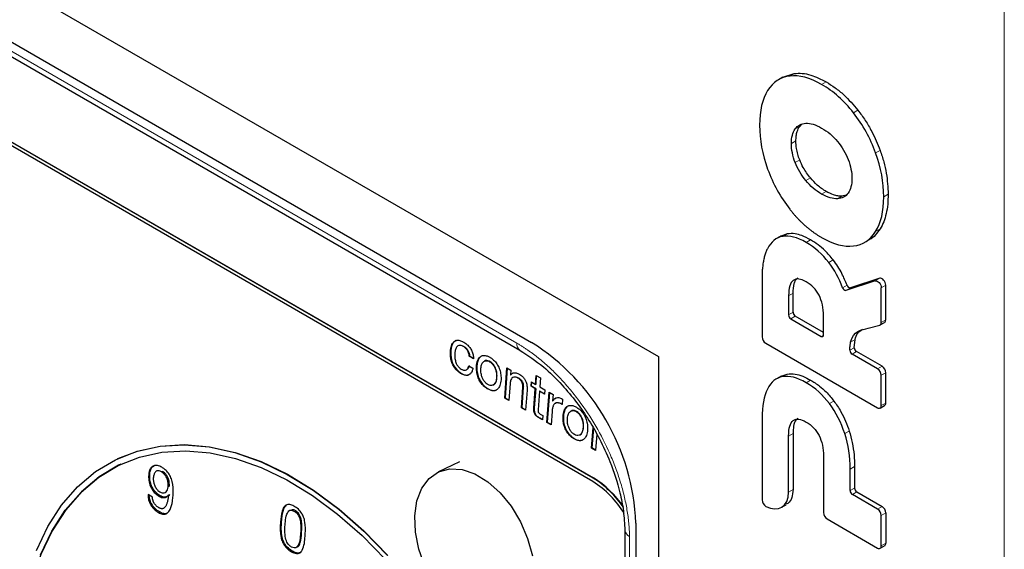
# Model space of a CAD drawing. Units: millimetres. Extents: x 0 to 210, y 0 to 297.
# Drawn here: x 127 to 137, y 117 to 122 of the extents above; entities that cross this region are included whole.
import ezdxf

# ---------------------------------------------------------------- set-up
doc = ezdxf.new("R2010")
doc.units = ezdxf.units.MM

msp = doc.modelspace()

# ---------------------------------------------------------------- linework, layer by layer
at = {"color": 7, "linetype": 'Continuous', "lineweight": 25}
for p, q in [((111.9499, 131.1422), (133.5167, 118.6919)), ((113.152, 129.8894), (132.3146, 118.827)), ((113.3245, 129.6506), (132.2043, 118.7515)), ((132.8949, 117.5064), (114.0152, 128.4055)), ((132.8975, 117.5404), (114.0177, 128.4395)), ((114.0205, 128.4408), (132.9003, 117.5417)), ((134.6973, 121.3412), (134.6549, 121.3167)), ((134.6975, 121.3408), (134.8058, 121.3772)), ((134.857, 120.8751), (134.8766, 120.8963)), ((135.2968, 120.2218), (135.2578, 120.2132)), ((134.6804, 119.8359), (134.6379, 119.8114)), ((134.7387, 119.8564), (134.681, 119.8346)), ((135.4761, 119.7769), (135.5185, 119.8014)), ((134.5, 119.4359), (134.5, 118.8797)), ((135.6162, 119.4347), (135.3381, 119.3439)), ((135.5738, 119.4102), (135.2956, 119.3194)), ((135.6309, 119.0148), (135.6309, 119.3451)), ((135.6733, 119.0393), (135.6733, 119.3696)), ((134.752, 119.268), (134.752, 119.0873)), ((134.7944, 119.1118), (134.7944, 119.2925)), ((135.0832, 118.9206), (134.8157, 119.0751)), ((135.0832, 118.8961), (135.0832, 119.0768)), ((134.7732, 119.0506), (135.062, 118.8838)), ((135.506, 118.9624), (135.6162, 118.9901)), ((135.6206, 118.9919), (135.663, 119.0164)), ((134.5354, 118.8185), (135.5956, 118.2065)), ((135.375, 118.7764), (135.3828, 118.8544)), ((131.7235, 118.6956), (131.7271, 118.6972)), ((131.7641, 118.6721), (131.7235, 118.6956)), ((131.7676, 118.6738), (131.7271, 118.6972)), ((133.5167, 118.6919), (133.5167, 107.9137)), ((135.5956, 118.5758), (135.3538, 118.7154)), ((135.638, 118.6003), (135.3962, 118.7399)), ((131.7187, 118.6047), (131.7588, 118.5815)), ((132.0598, 118.2984), (132.0811, 118.5851)), ((132.0844, 118.5832), (132.0633, 118.3001)), ((132.0811, 118.5851), (132.118, 118.5638)), ((132.118, 118.5638), (132.1146, 118.5183)), ((132.1146, 118.5183), (132.1156, 118.5178)), ((132.1191, 118.5194), (132.1156, 118.5178)), ((132.353, 118.4282), (132.3594, 118.5141)), ((132.3565, 118.4298), (132.3626, 118.5122)), ((132.3594, 118.5141), (132.3985, 118.4915)), ((134.6804, 118.506), (134.638, 118.4815)), ((134.6808, 118.5052), (134.7387, 118.5264)), ((135.6309, 118.2269), (135.6309, 118.5146)), ((135.6733, 118.2514), (135.6733, 118.5391)), ((132.111, 118.4377), (132.099, 118.2758)), ((132.3093, 118.41), (132.3124, 118.4516)), ((132.3128, 118.4116), (132.3093, 118.41)), ((132.3499, 118.3865), (132.3093, 118.41)), ((132.3124, 118.4516), (132.353, 118.4282)), ((132.3128, 118.4116), (132.3156, 118.4497)), ((132.3534, 118.3882), (132.3128, 118.4116)), ((132.3565, 118.4298), (132.353, 118.4282)), ((132.3985, 118.4915), (132.3921, 118.4055)), ((132.3921, 118.4055), (132.4396, 118.3781)), ((132.2181, 118.2071), (132.2325, 118.4011)), ((132.236, 118.4028), (132.2216, 118.2087)), ((132.2713, 118.373), (132.2572, 118.1845)), ((132.3363, 118.2042), (132.3499, 118.3865)), ((132.3534, 118.3882), (132.3398, 118.2058)), ((132.3534, 118.3882), (132.3499, 118.3865)), ((132.389, 118.3639), (132.3758, 118.186)), ((132.3926, 118.3656), (132.389, 118.3639)), ((132.4365, 118.3365), (132.389, 118.3639)), ((132.3926, 118.3656), (132.4368, 118.3401)), ((132.4396, 118.3781), (132.4365, 118.3365)), ((132.4603, 118.0672), (132.4816, 118.3539)), ((132.4849, 118.352), (132.4638, 118.0689)), ((132.4816, 118.3539), (132.5185, 118.3326)), ((132.5185, 118.3326), (132.514, 118.2721)), ((132.0598, 118.2984), (132.0633, 118.3001)), ((132.099, 118.2758), (132.0598, 118.2984)), ((132.0633, 118.3001), (132.0993, 118.2794)), ((132.514, 118.2721), (132.515, 118.2715)), ((132.5185, 118.2732), (132.515, 118.2715)), ((132.6076, 118.2881), (132.6039, 118.2382)), ((135.6206, 118.204), (135.663, 118.2285)), ((132.2216, 118.2087), (132.2181, 118.2071)), ((132.2572, 118.1845), (132.2181, 118.2071)), ((132.2216, 118.2087), (132.2575, 118.188)), ((132.4035, 118.1434), (132.4214, 118.1331)), ((132.4214, 118.1331), (132.4183, 118.0915)), ((132.5091, 118.1721), (132.4996, 118.0446)), ((132.4183, 118.0915), (132.3883, 118.1088)), ((132.3919, 118.1104), (132.4186, 118.095)), ((132.4603, 118.0672), (132.4638, 118.0689)), ((132.4996, 118.0446), (132.4603, 118.0672)), ((132.4638, 118.0689), (132.4998, 118.0481)), ((134.5, 118.1059), (134.5, 117.3337)), ((132.8826, 117.8235), (132.8971, 118.0183)), ((132.9001, 118.013), (132.8861, 117.8251)), ((132.9333, 117.9551), (132.9218, 117.8008)), ((134.7519, 117.407), (134.752, 117.9381)), ((134.7945, 117.9626), (134.7943, 117.4315)), ((132.8826, 117.8235), (132.8861, 117.8251)), ((132.9218, 117.8008), (132.8826, 117.8235)), ((132.9221, 117.8044), (132.8861, 117.8251)), ((128.3913, 117.7251), (128.3885, 117.7238)), ((131.631, 117.6927), (131.431, 117.598)), ((135.0832, 117.7469), (135.0832, 117.2131)), ((128.6831, 117.5713), (128.6936, 117.5763)), ((128.7653, 117.6095), (128.7548, 117.6045)), ((128.8034, 117.5986), (128.8139, 117.6036)), ((135.3353, 117.4207), (135.3353, 117.6238)), ((135.3777, 117.6483), (135.3777, 117.4452)), ((128.719, 117.36), (128.6769, 117.3842)), ((128.8404, 117.404), (128.851, 117.409)), ((128.8685, 117.4604), (128.8791, 117.4654)), ((128.869, 117.3776), (128.8796, 117.3826)), ((128.869, 117.3776), (128.87, 117.3758)), ((128.8796, 117.3826), (128.8695, 117.3722)), ((128.87, 117.3758), (128.8805, 117.3808)), ((128.8786, 117.4604), (128.8791, 117.4654)), ((128.8805, 117.3808), (128.8796, 117.3826)), ((135.5956, 117.2459), (135.3565, 117.3839)), ((135.3989, 117.4084), (135.638, 117.2704)), ((128.7835, 117.3662), (128.794, 117.3712)), ((134.6858, 117.2629), (134.7282, 117.2874)), ((128.7753, 117.2139), (128.7858, 117.2189)), ((135.6734, 117.2092), (135.6734, 116.9214)), ((133.3046, 117.1124), (133.3046, 109.6819)), ((135.1186, 117.1519), (135.5956, 116.8765)), ((135.6309, 116.8969), (135.6309, 117.1847)), ((135.6206, 116.874), (135.663, 116.8985))]:
    msp.add_line(p, q, dxfattribs=at)
at = {"color": 8, "linetype": 'Continuous', "lineweight": 18}
for p, q in [((113.2934, 129.7192), (132.1732, 118.8202)), ((136.7977, 122.5175), (136.7977, 105.5512)), ((134.8058, 121.3772), (134.7634, 121.3527)), ((135.1079, 121.297), (135.0655, 121.2725)), ((135.41, 121.0284), (135.3676, 121.0039)), ((134.8145, 120.8506), (134.857, 120.8751)), ((134.7787, 120.7124), (134.8211, 120.7369)), ((135.62, 120.6479), (135.5776, 120.6234)), ((134.8145, 120.5327), (134.857, 120.5572)), ((134.9156, 120.3617), (134.9581, 120.3862)), ((135.0655, 120.2339), (135.1079, 120.2583)), ((135.2153, 120.1887), (135.2578, 120.2132)), ((135.696, 120.2318), (135.6536, 120.2073)), ((135.5776, 119.879), (135.62, 119.9034)), ((134.7387, 119.8564), (134.6963, 119.8319)), ((134.9609, 119.7991), (134.9184, 119.7746)), ((135.1749, 119.6093), (135.1325, 119.5848)), ((135.6162, 119.4347), (135.5738, 119.4102)), ((135.3064, 119.3696), (135.264, 119.3452)), ((135.2956, 119.3194), (135.3381, 119.3439)), ((135.6309, 119.3451), (135.6733, 119.3696)), ((134.752, 119.268), (134.7944, 119.2925)), ((134.752, 119.0873), (134.7944, 119.1118)), ((134.8157, 119.0751), (134.7732, 119.0506)), ((135.6733, 119.0393), (135.6309, 119.0148)), ((135.062, 118.8838), (135.0832, 118.8961)), ((131.6723, 118.7884), (131.6688, 118.7867)), ((135.3828, 118.8544), (135.3404, 118.8299)), ((131.5481, 118.7433), (131.5446, 118.7416)), ((135.375, 118.7764), (135.3325, 118.752)), ((135.3962, 118.7399), (135.3538, 118.7154)), ((131.9165, 118.6437), (131.92, 118.6453)), ((135.638, 118.6003), (135.5956, 118.5758)), ((131.6489, 118.5325), (131.6453, 118.5308)), ((134.6963, 118.5019), (134.7387, 118.5264)), ((135.6309, 118.5146), (135.6733, 118.5391)), ((132.1918, 118.4884), (132.1883, 118.4868)), ((134.9184, 118.4446), (134.9609, 118.4691)), ((131.8973, 118.3854), (131.9008, 118.387)), ((132.236, 118.4028), (132.2325, 118.4011)), ((135.1398, 118.2459), (135.1822, 118.2704)), ((135.6733, 118.2514), (135.6309, 118.2269)), ((132.3398, 118.2058), (132.3363, 118.2042)), ((132.737, 118.17), (132.7406, 118.1717)), ((132.3919, 118.1104), (132.3883, 118.1088)), ((134.7957, 118.0845), (134.8182, 118.0976)), ((134.752, 117.9381), (134.7945, 117.9626)), ((135.2844, 117.961), (135.3268, 117.9855)), ((132.7178, 117.9117), (132.7213, 117.9133)), ((135.3353, 117.6238), (135.3777, 117.6483)), ((132.9003, 117.5417), (132.8975, 117.5404)), ((134.7519, 117.407), (134.7943, 117.4315)), ((135.3353, 117.4207), (135.3777, 117.4452)), ((135.3989, 117.4084), (135.3565, 117.3839)), ((135.638, 117.2704), (135.5956, 117.2459)), ((135.6309, 117.1847), (135.6734, 117.2092)), ((129.9438, 117.1283), (129.9332, 117.1233)), ((130.1225, 117.0147), (130.133, 117.0197)), ((135.6734, 116.9214), (135.6309, 116.8969))]:
    msp.add_line(p, q, dxfattribs=at)
at = {"color": 7, "linetype": 'Continuous', "lineweight": 25, "flags": 128}
for points in [[(135.6733, 119.3696), (135.672, 119.3816), (135.668, 119.3943), (135.6616, 119.4067), (135.6535, 119.4178), (135.6441, 119.4267), (135.6343, 119.4328), (135.6247, 119.4355), (135.6162, 119.4347)], [(135.5738, 119.4102), (135.5823, 119.411), (135.5918, 119.4083), (135.6017, 119.4022), (135.611, 119.3933), (135.6192, 119.3822), (135.6255, 119.3699), (135.6295, 119.3572), (135.6309, 119.3451)], [(127.6188, 116.8518), (127.7269, 117.0797), (127.8573, 117.2819), (128.0089, 117.4562), (128.1798, 117.6008), (128.3685, 117.7141), (128.5727, 117.7949), (128.7905, 117.8425), (129.0193, 117.8561), (129.257, 117.8358), (129.5008, 117.7818), (129.7483, 117.6945), (129.9968, 117.575), (130.2437, 117.4245), (130.4863, 117.2446), (130.7221, 117.0372), (130.9487, 116.8045)], [(128.3913, 117.7251), (128.5755, 117.7963), (128.7933, 117.8438), (129.0222, 117.8575), (129.2598, 117.8372), (129.5036, 117.7831), (129.7511, 117.6959), (129.9996, 117.5763), (130.2465, 117.4258), (130.4891, 117.2459), (130.725, 117.0385), (130.9515, 116.8058)], [(127.6581, 116.813), (127.7642, 117.0369), (127.8924, 117.2355), (128.0413, 117.4067), (128.2092, 117.5488), (128.3945, 117.6601), (128.5952, 117.7395), (128.809, 117.7861), (129.0339, 117.7996), (129.2673, 117.7796), (129.5069, 117.7265), (129.75, 117.6408), (129.9941, 117.5234), (130.2366, 117.3756), (130.475, 117.1988), (130.7066, 116.9951), (130.9292, 116.7665)], [(128.4177, 117.6712), (128.398, 117.6617), (128.2127, 117.5504), (128.0448, 117.4084), (127.8959, 117.2372), (127.7677, 117.0385), (127.6616, 116.8146), (127.5787, 116.5678), (127.5197, 116.3006), (127.4855, 116.016)], [(131.3009, 116.7033), (131.2442, 116.8652), (131.2122, 117.0275), (131.2065, 117.1827), (131.2273, 117.3236), (131.2736, 117.4434), (131.3433, 117.5367), (131.4331, 117.599), (131.5388, 117.6275), (131.6555, 117.6207), (131.7777, 117.5792), (131.8997, 117.5046), (132.0158, 117.4007), (132.1205, 117.2721), (132.209, 117.125), (132.2772, 116.9662), (132.3218, 116.8032)]]:
    msp.add_lwpolyline(points, dxfattribs=at)
at = {"color": 7, "linetype": 'Continuous', "lineweight": 25}
for centre, radius, start, end in [((135.2961, 119.3523), 0.0328, 192.49655, 269.28442), ((135.3385, 119.3767), 0.0328, 192.49655, 269.28442), ((134.7981, 119.0894), 0.0461, 182.60576, 237.39588), ((134.8405, 119.1139), 0.0461, 182.60576, 237.39588), ((135.6082, 119.0116), 0.0229, 290.32913, 7.96037), ((135.6478, 119.0371), 0.0257, 306.33064, 4.98156), ((134.5768, 118.8832), 0.0768, 182.60546, 237.39553), ((135.0703, 118.894), 0.0131, 230.78977, 9.21606), ((131.1643, 117.0198), 2.1422, 2.47642, 57.52356), ((135.3787, 118.7543), 0.0462, 182.93272, 237.36936), ((135.4211, 118.7788), 0.0462, 182.93272, 237.36936), ((135.5966, 118.5356), 0.0768, 2.60492, 57.39409), ((135.5542, 118.5111), 0.0768, 2.60492, 57.39409), ((135.6094, 118.2234), 0.0218, 230.79691, 9.21385), ((135.6488, 118.2487), 0.0246, 305.01205, 6.29786), ((132.4189, 116.7414), 0.901, 30.74132, 58.11008), ((132.4045, 116.7442), 0.9364, 33.31413, 58.23659), ((132.4272, 116.7665), 0.9082, 33.39139, 58.61005), ((135.3813, 117.4228), 0.0461, 182.60281, 237.39719), ((135.4237, 117.4473), 0.0461, 182.60281, 237.39719), ((134.5762, 117.337), 0.0762, 182.45644, 239.12636), ((135.16, 117.2166), 0.0768, 182.60591, 237.39508), ((135.5542, 117.1812), 0.0768, 2.60723, 57.39277), ((135.5966, 117.2057), 0.0768, 2.60723, 57.39277), ((135.6496, 116.9184), 0.024, 304.05817, 7.25174), ((135.6094, 116.8934), 0.0218, 230.79731, 9.21049)]:
    msp.add_arc(centre, radius, start, end, dxfattribs=at)
at = {"color": 8, "linetype": 'Continuous', "lineweight": 18}
for centre, radius, start, end in [((132.2476, 118.8126), 0.0748, 174.19324, 235.5436), ((133.2712, 117.0532), 0.0721, 185.97055, 247.32458)]:
    msp.add_arc(centre, radius, start, end, dxfattribs=at)
at = {"color": 7, "linetype": 'Continuous', "lineweight": 25}
for points in [[(134.7634, 121.3527), (134.674, 121.3415), (134.604, 121.2955), (134.5533, 121.2147)], [(135.0655, 121.2725), (134.9535, 121.3372), (134.8528, 121.3639), (134.7634, 121.3527)], [(134.5533, 121.2147), (134.5027, 121.1338), (134.4774, 121.0244), (134.4774, 120.8863)], [(135.3676, 121.0039), (135.2782, 121.1183), (135.1775, 121.2079), (135.0655, 121.2725)], [(135.5776, 120.6234), (135.527, 120.7626), (135.457, 120.8895), (135.3676, 121.0039)], [(134.4774, 120.8863), (134.4774, 120.7483), (134.5027, 120.6096), (134.5533, 120.4703)], [(134.7787, 120.7124), (134.7787, 120.7709), (134.7907, 120.817), (134.8145, 120.8506)], [(134.8145, 120.8506), (134.8384, 120.8843), (134.8721, 120.9024), (134.9156, 120.9049)], [(134.9156, 120.9049), (134.9591, 120.9074), (135.0091, 120.8923), (135.0655, 120.8598)], [(135.0655, 120.8598), (135.1219, 120.8272), (135.1718, 120.7846), (135.2153, 120.7319)], [(134.8145, 120.5327), (134.7907, 120.5939), (134.7787, 120.6539), (134.7787, 120.7124)], [(135.2153, 120.7319), (135.2588, 120.6791), (135.2925, 120.6222), (135.3164, 120.5609)], [(135.3164, 120.5609), (135.3403, 120.4997), (135.3523, 120.4397), (135.3523, 120.3812)], [(135.6536, 120.2073), (135.6536, 120.3454), (135.6282, 120.4841), (135.5776, 120.6234)], [(134.5533, 120.4703), (134.604, 120.331), (134.674, 120.2041), (134.7634, 120.0897)], [(134.9156, 120.3617), (134.8721, 120.4145), (134.8384, 120.4714), (134.8145, 120.5327)], [(135.3523, 120.3812), (135.3523, 120.3227), (135.3403, 120.2766), (135.3164, 120.243)], [(135.0655, 120.2339), (135.0091, 120.2664), (134.9591, 120.309), (134.9156, 120.3617)], [(135.2153, 120.1887), (135.1718, 120.1863), (135.1219, 120.2013), (135.0655, 120.2339)], [(135.3164, 120.243), (135.2925, 120.2093), (135.2588, 120.1912), (135.2153, 120.1887)], [(135.5776, 119.879), (135.6282, 119.9598), (135.6536, 120.0693), (135.6536, 120.2073)], [(134.6963, 119.8319), (134.6333, 119.821), (134.5848, 119.7818), (134.5509, 119.7144)], [(134.9184, 119.7746), (134.8334, 119.8237), (134.7593, 119.8428), (134.6963, 119.8319)], [(135.0655, 119.8211), (135.1775, 119.7564), (135.2782, 119.7297), (135.3676, 119.7409)], [(135.3676, 119.7409), (135.457, 119.7521), (135.527, 119.7981), (135.5776, 119.879)], [(135.1325, 119.5848), (135.0717, 119.664), (135.0003, 119.7273), (134.9184, 119.7746)], [(135.264, 119.3452), (135.2307, 119.4341), (135.1869, 119.5139), (135.1325, 119.5848)], [(134.9184, 119.4014), (134.8657, 119.4319), (134.8247, 119.4362), (134.7957, 119.4145)], [(134.7957, 119.4145), (134.7666, 119.3927), (134.752, 119.3439), (134.752, 119.268)], [(135.0404, 119.2732), (135.0119, 119.3282), (134.9712, 119.371), (134.9184, 119.4014)], [(135.0832, 119.0768), (135.0832, 119.1527), (135.069, 119.2181), (135.0404, 119.2732)], [(135.3404, 118.8299), (135.3605, 118.9343), (135.4508, 118.9467), (135.506, 118.9624)], [(131.6723, 118.7884), (131.705, 118.7695), (131.7237, 118.7367), (131.7271, 118.6972)], [(131.5481, 118.7433), (131.5417, 118.6574), (131.576, 118.5746), (131.6489, 118.5325)], [(134.6963, 118.5019), (134.6333, 118.491), (134.5848, 118.4519), (134.5509, 118.3844)], [(134.9184, 118.4446), (134.8334, 118.4937), (134.7593, 118.5128), (134.6963, 118.5019)], [(135.1398, 118.2459), (135.0773, 118.3292), (135.0035, 118.3955), (134.9184, 118.4446)], [(134.5509, 118.3844), (134.517, 118.3169), (134.5, 118.2241), (134.5, 118.1059)], [(135.2844, 117.961), (135.2504, 118.0676), (135.2023, 118.1626), (135.1398, 118.2459)], [(134.752, 117.9381), (134.752, 118.0139), (134.7666, 118.0627), (134.7957, 118.0845)], [(134.7957, 118.0845), (134.8247, 118.1063), (134.8657, 118.1019), (134.9184, 118.0715)], [(134.9184, 118.0715), (134.9712, 118.041), (135.0119, 117.9982), (135.0404, 117.9433)], [(135.0404, 117.9433), (135.069, 117.8882), (135.0832, 117.8227), (135.0832, 117.7469)], [(135.3353, 117.6238), (135.3353, 117.7419), (135.3183, 117.8543), (135.2844, 117.961)], [(134.5371, 117.2715), (134.651, 117.2121), (134.7519, 117.265), (134.7519, 117.407)]]:
    msp.add_open_spline(points, degree=3, dxfattribs=at)
for points, knots in [([(134.8058, 121.3772), (134.8307, 121.3786), (134.8805, 121.3813), (134.9817, 121.3609), (135.059, 121.3217), (135.1079, 121.297)], [0, 0, 0, 0, 0.268918, 0.537856, 1, 1, 1, 1]), ([(135.1079, 121.297), (135.1362, 121.2794), (135.1929, 121.2442), (135.2972, 121.1598), (135.3663, 121.0793), (135.41, 121.0284)], [0, 0, 0, 0, 0.268739, 0.537628, 1, 1, 1, 1]), ([(135.41, 121.0284), (135.4336, 120.9966), (135.4808, 120.9328), (135.5558, 120.8056), (135.5954, 120.7084), (135.62, 120.6479)], [0, 0, 0, 0, 0.27375, 0.547562, 1, 1, 1, 1]), ([(134.8211, 120.7369), (134.8217, 120.7529), (134.8228, 120.785), (134.8331, 120.8336), (134.8482, 120.8599), (134.857, 120.8751)], [0, 0, 0, 0, 0.295883, 0.59195, 1, 1, 1, 1]), ([(134.857, 120.5572), (134.8504, 120.5756), (134.8373, 120.6123), (134.824, 120.6736), (134.8222, 120.7137), (134.8211, 120.7369)], [0, 0, 0, 0, 0.296139, 0.592292, 1, 1, 1, 1]), ([(135.62, 120.6479), (135.6323, 120.6112), (135.6568, 120.538), (135.6883, 120.3956), (135.6929, 120.2968), (135.696, 120.2318)], [0, 0, 0, 0, 0.254594, 0.509154, 1, 1, 1, 1]), ([(134.9581, 120.3862), (134.9459, 120.4017), (134.9216, 120.4328), (134.8861, 120.4902), (134.8676, 120.5328), (134.857, 120.5572)], [0, 0, 0, 0, 0.299497, 0.598777, 1, 1, 1, 1]), ([(135.1079, 120.2583), (135.0937, 120.2671), (135.0654, 120.2845), (135.014, 120.3246), (134.9795, 120.3625), (134.9581, 120.3862)], [0, 0, 0, 0, 0.273269, 0.546699, 1, 1, 1, 1]), ([(135.2578, 120.2132), (135.245, 120.2134), (135.2195, 120.2137), (135.1692, 120.2266), (135.1314, 120.2462), (135.1079, 120.2583)], [0, 0, 0, 0, 0.273592, 0.547095, 1, 1, 1, 1]), ([(135.696, 120.2318), (135.6952, 120.1995), (135.6935, 120.135), (135.6791, 120.0477), (135.6559, 119.9686), (135.6321, 119.9253), (135.62, 119.9034)], [0, 0, 0, 0, 0.254168, 0.50844, 0.752166, 1, 1, 1, 1]), ([(134.7634, 120.0897), (134.7693, 120.0822), (134.7813, 120.0671), (134.7996, 120.0452), (134.8183, 120.024), (134.8372, 120.0034), (134.8565, 119.9835), (134.876, 119.9642), (134.8959, 119.9456), (134.9161, 119.9277), (134.9365, 119.9104), (134.9573, 119.8939), (134.9783, 119.8779), (134.9997, 119.8627), (135.0214, 119.8481), (135.0433, 119.8341), (135.0581, 119.8254), (135.0655, 119.8211)], [0, 0, 0, 0, 0.065861, 0.131435, 0.196816, 0.262097, 0.327372, 0.392736, 0.458281, 0.5241, 0.590286, 0.656929, 0.724116, 0.791934, 0.860467, 0.929796, 1, 1, 1, 1]), ([(135.62, 119.9034), (135.6055, 119.8839), (135.5763, 119.8448), (135.5419, 119.8096), (135.519, 119.802), (135.5183, 119.8018)], [0, 0, 0, 0, 0.492406, 0.985043, 1, 1, 1, 1]), ([(134.9609, 119.7991), (134.9325, 119.8139), (134.8826, 119.8399), (134.8066, 119.8608), (134.7632, 119.858), (134.7387, 119.8564)], [0, 0, 0, 0, 0.3649377, 0.6407865, 1, 1, 1, 1]), ([(134.5509, 119.7144), (134.5483, 119.7091), (134.5432, 119.6984), (134.5363, 119.6814), (134.53, 119.6636), (134.5243, 119.6449), (134.5191, 119.6252), (134.5146, 119.6047), (134.5107, 119.5833), (134.5074, 119.5609), (134.5047, 119.5377), (134.5026, 119.5136), (134.5011, 119.4885), (134.5002, 119.4626), (134.5001, 119.4449), (134.5, 119.4359)], [0, 0, 0, 0, 0.07015, 0.141094, 0.212933, 0.285764, 0.359682, 0.434775, 0.511129, 0.588826, 0.667941, 0.74855, 0.830719, 0.914516, 1, 1, 1, 1]), ([(135.1749, 119.6093), (135.1497, 119.6394), (135.1042, 119.6936), (135.0306, 119.7555), (134.9843, 119.7844), (134.9609, 119.7991)], [0, 0, 0, 0, 0.381107, 0.68628, 1, 1, 1, 1]), ([(135.3064, 119.3696), (135.2913, 119.4063), (135.2666, 119.4663), (135.2203, 119.5467), (135.1902, 119.5883), (135.1749, 119.6093)], [0, 0, 0, 0, 0.436812, 0.715243, 1, 1, 1, 1]), ([(134.7944, 119.2925), (134.796, 119.3247), (134.7981, 119.3703), (134.8164, 119.4175), (134.8307, 119.4317), (134.8381, 119.439)], [0, 0, 0, 0, 0.541758, 0.765785, 1, 1, 1, 1]), ([(135.3828, 118.8544), (135.3894, 118.8762), (135.4027, 118.9209), (135.4361, 118.9405), (135.4531, 118.9505)], [0, 0, 0, 0, 0.488091, 1, 1, 1, 1]), ([(131.5446, 118.7416), (131.5448, 118.7444), (131.546, 118.7585), (131.5499, 118.781), (131.5584, 118.8054), (131.5716, 118.828), (131.589, 118.8422), (131.6092, 118.8472), (131.6303, 118.8468), (131.6506, 118.8401), (131.6651, 118.8321), (131.6685, 118.8302)], [0, 0, 0, 0, 0.036832, 0.184568, 0.308807, 0.413215, 0.598924, 0.687365, 0.773427, 0.946854, 1, 1, 1, 1]), ([(131.6001, 118.8447), (131.5984, 118.8442), (131.5872, 118.841), (131.5747, 118.8284), (131.562, 118.8073), (131.5525, 118.7811), (131.5497, 118.7573), (131.5481, 118.7433)], [0, 0, 0, 0, 0.049725, 0.33353, 0.47999, 0.693789, 1, 1, 1, 1]), ([(131.6688, 118.7867), (131.6664, 118.788), (131.6548, 118.7944), (131.636, 118.8), (131.6158, 118.7948), (131.5999, 118.7786), (131.5898, 118.7518), (131.5873, 118.7285), (131.5861, 118.7176)], [0, 0, 0, 0, 0.052416, 0.257697, 0.408698, 0.559338, 0.795987, 1, 1, 1, 1]), ([(131.63, 118.7974), (131.6336, 118.7984), (131.6443, 118.8013), (131.6596, 118.7953), (131.67, 118.7896), (131.6723, 118.7884)], [0, 0, 0, 0, 0.282021, 0.844301, 1, 1, 1, 1]), ([(131.6685, 118.8302), (131.6709, 118.8288), (131.6827, 118.8218), (131.6991, 118.8096), (131.7167, 118.7924), (131.7289, 118.7777), (131.743, 118.7567), (131.7536, 118.7334), (131.7622, 118.7028), (131.7633, 118.6847), (131.7641, 118.6721)], [0, 0, 0, 0, 0.048397, 0.242856, 0.339823, 0.436861, 0.53217, 0.712153, 0.801115, 1, 1, 1, 1]), ([(131.7235, 118.6956), (131.7232, 118.6986), (131.7219, 118.7111), (131.7165, 118.732), (131.704, 118.7554), (131.6879, 118.7741), (131.6755, 118.7823), (131.6688, 118.7867)], [0, 0, 0, 0, 0.085446, 0.347973, 0.551338, 0.754442, 1, 1, 1, 1]), ([(135.3325, 118.752), (135.3326, 118.7568), (135.3326, 118.7668), (135.3336, 118.7819), (135.3352, 118.7974), (135.3374, 118.8136), (135.3394, 118.8244), (135.3404, 118.8299)], [0, 0, 0, 0, 0.175793, 0.363327, 0.562998, 0.775131, 1, 1, 1, 1]), ([(131.6453, 118.5308), (131.643, 118.5322), (131.6312, 118.5392), (131.6101, 118.5553), (131.5879, 118.5802), (131.5684, 118.6109), (131.5562, 118.6398), (131.5489, 118.6686), (131.5435, 118.7011), (131.5441, 118.7247), (131.5446, 118.7416)], [0, 0, 0, 0, 0.037916, 0.190397, 0.34343, 0.434587, 0.606162, 0.693774, 0.781329, 1, 1, 1, 1]), ([(131.5861, 118.7176), (131.5859, 118.7148), (131.585, 118.7004), (131.5864, 118.6729), (131.5948, 118.6378), (131.6097, 118.6079), (131.6277, 118.586), (131.6413, 118.5771), (131.648, 118.5727)], [0, 0, 0, 0, 0.056444, 0.28352, 0.512069, 0.675631, 0.839649, 1, 1, 1, 1]), ([(131.8973, 118.3854), (131.8949, 118.3868), (131.8831, 118.3938), (131.8596, 118.4118), (131.8352, 118.4403), (131.8184, 118.4691), (131.8049, 118.4992), (131.7962, 118.5316), (131.7922, 118.5639), (131.7916, 118.5887), (131.7934, 118.6148), (131.7981, 118.6402), (131.8064, 118.6627), (131.8199, 118.6845), (131.8376, 118.6982), (131.8635, 118.7041), (131.8898, 118.7006), (131.9106, 118.6899), (131.9196, 118.6853)], [0, 0, 0, 0, 0.018464, 0.092714, 0.186774, 0.2327, 0.27775, 0.36859, 0.419762, 0.470903, 0.522024, 0.588617, 0.647567, 0.698925, 0.792968, 0.83821, 0.929587, 1, 1, 1, 1]), ([(131.8483, 118.7005), (131.8452, 118.6994), (131.8372, 118.6966), (131.8223, 118.6845), (131.8095, 118.6647), (131.8013, 118.6394), (131.7971, 118.6173), (131.795, 118.5915), (131.7957, 118.563), (131.8, 118.5333), (131.8092, 118.4985), (131.8235, 118.4662), (131.8464, 118.4321), (131.8711, 118.4061), (131.8918, 118.3928), (131.9008, 118.387)], [0, 0, 0, 0, 0.036807, 0.093313, 0.207253, 0.2716, 0.335911, 0.400195, 0.483062, 0.556784, 0.621185, 0.739286, 0.79612, 0.91091, 1, 1, 1, 1]), ([(131.9196, 118.6853), (131.922, 118.6839), (131.9338, 118.6768), (131.9572, 118.6589), (131.9817, 118.6304), (131.9985, 118.6016), (132.0119, 118.5715), (132.0207, 118.5391), (132.0246, 118.5068), (132.0253, 118.482), (132.0236, 118.4559), (132.0189, 118.4305), (132.0107, 118.4081), (131.9973, 118.3862), (131.9796, 118.3725), (131.9537, 118.3665), (131.9273, 118.3699), (131.9064, 118.3807), (131.8973, 118.3854)], [0, 0, 0, 0, 0.01846, 0.0927, 0.186618, 0.232474, 0.277479, 0.368224, 0.419475, 0.470695, 0.521894, 0.58796, 0.64671, 0.698019, 0.792097, 0.837371, 0.92881, 1, 1, 1, 1]), ([(132.2051, 118.751), (132.2792, 118.7026), (132.4148, 118.6138), (132.5953, 118.4368), (132.7404, 118.2627), (132.8592, 118.0899), (132.9671, 117.9014), (133.0729, 117.6708), (133.147, 117.4386), (133.1901, 117.2199), (133.1962, 117.1056), (133.1995, 117.0455)], [0, 0, 0, 0, 0.146384, 0.268214, 0.368485, 0.464024, 0.554605, 0.663277, 0.81129, 0.900751, 1, 1, 1, 1]), ([(131.648, 118.5727), (131.6503, 118.5714), (131.6613, 118.5653), (131.6789, 118.5601), (131.6973, 118.5649), (131.7115, 118.5789), (131.716, 118.5951), (131.7187, 118.6047)], [0, 0, 0, 0, 0.073143, 0.341366, 0.53109, 0.720659, 1, 1, 1, 1]), ([(131.7222, 118.6063), (131.7216, 118.6038), (131.7187, 118.5912), (131.713, 118.5764), (131.7038, 118.5713), (131.7018, 118.5702)], [0, 0, 0, 0, 0.166513, 0.819956, 1, 1, 1, 1]), ([(131.9004, 118.4269), (131.898, 118.4284), (131.8877, 118.4347), (131.87, 118.4511), (131.8516, 118.4792), (131.8409, 118.5071), (131.8352, 118.5331), (131.8331, 118.557), (131.8339, 118.5812), (131.8372, 118.603), (131.8445, 118.6261), (131.8576, 118.6453), (131.8786, 118.6545), (131.8987, 118.6527), (131.9115, 118.6462), (131.9165, 118.6437)], [0, 0, 0, 0, 0.027085, 0.118911, 0.210901, 0.297894, 0.358798, 0.433967, 0.509023, 0.584069, 0.651249, 0.765451, 0.854176, 0.943026, 1, 1, 1, 1]), ([(131.92, 118.6453), (131.9177, 118.6466), (131.9073, 118.6522), (131.8891, 118.6565), (131.8737, 118.6535), (131.8674, 118.6485), (131.8667, 118.648)], [0, 0, 0, 0, 0.12307, 0.536267, 0.950058, 1, 1, 1, 1]), ([(131.9165, 118.6437), (131.9189, 118.6422), (131.9291, 118.636), (131.9467, 118.6197), (131.962, 118.5964), (131.9714, 118.5752), (131.9792, 118.5513), (131.9832, 118.5251), (131.9834, 118.4994), (131.9817, 118.4795), (131.9767, 118.4547), (131.9656, 118.4314), (131.9453, 118.4176), (131.9233, 118.4161), (131.9078, 118.4234), (131.9004, 118.4269)], [0, 0, 0, 0, 0.027097, 0.118018, 0.209068, 0.252248, 0.30595, 0.41413, 0.477689, 0.541209, 0.604765, 0.733526, 0.824421, 0.915564, 1, 1, 1, 1]), ([(131.9473, 118.4223), (131.9502, 118.4228), (131.9597, 118.4246), (131.9697, 118.4366), (131.9788, 118.4538), (131.9841, 118.4735), (131.9868, 118.4966), (131.987, 118.5203), (131.9836, 118.5495), (131.9743, 118.5816), (131.9564, 118.6133), (131.9376, 118.6339), (131.925, 118.6421), (131.92, 118.6453)], [0, 0, 0, 0, 0.043882, 0.149184, 0.222994, 0.314159, 0.405182, 0.496194, 0.577647, 0.716026, 0.823423, 0.930973, 1, 1, 1, 1]), ([(131.7588, 118.5815), (131.7582, 118.5789), (131.7553, 118.566), (131.7492, 118.5494), (131.7392, 118.5339), (131.7269, 118.5213), (131.7111, 118.5142), (131.6932, 118.5136), (131.6728, 118.5169), (131.6566, 118.5251), (131.6453, 118.5308)], [0, 0, 0, 0, 0.045642, 0.229071, 0.32052, 0.412026, 0.597036, 0.690562, 0.784032, 1, 1, 1, 1]), ([(131.6489, 118.5325), (131.6512, 118.5312), (131.6631, 118.5245), (131.6799, 118.5178), (131.6982, 118.5154), (131.7103, 118.5152), (131.7164, 118.5187), (131.7188, 118.5201)], [0, 0, 0, 0, 0.096597, 0.485146, 0.67875, 0.872474, 1, 1, 1, 1]), ([(132.1883, 118.4868), (132.186, 118.4881), (132.179, 118.492), (132.1642, 118.4977), (132.145, 118.4993), (132.1281, 118.4896), (132.1154, 118.4692), (132.1127, 118.4497), (132.111, 118.4377)], [0, 0, 0, 0, 0.06095, 0.180779, 0.378259, 0.567058, 0.736357, 1, 1, 1, 1]), ([(132.1156, 118.5178), (132.117, 118.5195), (132.124, 118.5283), (132.1402, 118.5393), (132.1679, 118.5397), (132.1873, 118.53), (132.1969, 118.5252)], [0, 0, 0, 0, 0.075929, 0.383671, 0.692682, 1, 1, 1, 1]), ([(132.135, 118.5332), (132.1299, 118.5299), (132.1241, 118.5261), (132.1197, 118.5202), (132.1191, 118.5194)], [0, 0, 0, 0, 0.870493, 1, 1, 1, 1]), ([(132.1464, 118.4969), (132.1489, 118.498), (132.1567, 118.5015), (132.1729, 118.498), (132.1856, 118.4916), (132.1918, 118.4884)], [0, 0, 0, 0, 0.194386, 0.607442, 1, 1, 1, 1]), ([(132.1969, 118.5252), (132.1993, 118.5238), (132.2111, 118.5168), (132.23, 118.5023), (132.2511, 118.4768), (132.2652, 118.4469), (132.2727, 118.4107), (132.2718, 118.3867), (132.2713, 118.373)], [0, 0, 0, 0, 0.051465, 0.258813, 0.416762, 0.575649, 0.757402, 1, 1, 1, 1]), ([(134.7387, 118.5264), (134.7637, 118.528), (134.8101, 118.5309), (134.8865, 118.5083), (134.9358, 118.4823), (134.9609, 118.4691)], [0, 0, 0, 0, 0.3660993, 0.678112, 1, 1, 1, 1]), ([(132.2325, 118.4011), (132.2326, 118.404), (132.2331, 118.414), (132.2309, 118.4312), (132.2232, 118.4513), (132.2116, 118.4686), (132.1992, 118.48), (132.191, 118.4851), (132.1883, 118.4868)], [0, 0, 0, 0, 0.092108, 0.32154, 0.499046, 0.67668, 0.896098, 1, 1, 1, 1]), ([(132.1918, 118.4884), (132.1942, 118.487), (132.2026, 118.4819), (132.2152, 118.4704), (132.227, 118.4524), (132.2339, 118.4339), (132.2366, 118.417), (132.2362, 118.4071), (132.236, 118.4028)], [0, 0, 0, 0, 0.092072, 0.32822, 0.50645, 0.684886, 0.863263, 1, 1, 1, 1]), ([(134.9609, 118.4691), (134.9893, 118.4511), (135.0389, 118.4197), (135.1147, 118.3531), (135.1577, 118.3004), (135.1822, 118.2704)], [0, 0, 0, 0, 0.366105, 0.639803, 1, 1, 1, 1]), ([(131.9008, 118.387), (131.9032, 118.3857), (131.915, 118.3791), (131.939, 118.3699), (131.9624, 118.3678), (131.974, 118.3728), (131.9757, 118.3735)], [0, 0, 0, 0, 0.090739, 0.455653, 0.918093, 1, 1, 1, 1]), ([(132.6039, 118.2382), (132.6016, 118.2395), (132.5897, 118.2462), (132.5738, 118.2525), (132.5538, 118.2547), (132.5408, 118.2513), (132.5271, 118.2401), (132.519, 118.2251), (132.512, 118.2009), (132.5103, 118.1838), (132.5091, 118.1721)], [0, 0, 0, 0, 0.047564, 0.239098, 0.315662, 0.46387, 0.534816, 0.709951, 0.799864, 1, 1, 1, 1]), ([(132.515, 118.2715), (132.5163, 118.2735), (132.5225, 118.2831), (132.5361, 118.2979), (132.5601, 118.3062), (132.5854, 118.3007), (132.6009, 118.2919), (132.6076, 118.2881)], [0, 0, 0, 0, 0.063818, 0.320647, 0.57992, 0.819014, 1, 1, 1, 1]), ([(132.5434, 118.2977), (132.5374, 118.2939), (132.5278, 118.2877), (132.5211, 118.2772), (132.5185, 118.2732)], [0, 0, 0, 0, 0.619943, 1, 1, 1, 1]), ([(132.5422, 118.2493), (132.5435, 118.2505), (132.5497, 118.2561), (132.5623, 118.2561), (132.5828, 118.2527), (132.597, 118.2453), (132.6075, 118.2399)], [0, 0, 0, 0, 0.082591, 0.39486, 0.553144, 1, 1, 1, 1]), ([(132.7178, 117.9117), (132.7155, 117.9131), (132.7036, 117.9201), (132.6802, 117.9381), (132.6557, 117.9666), (132.6389, 117.9954), (132.6254, 118.0255), (132.6167, 118.0579), (132.6127, 118.0902), (132.6121, 118.115), (132.6139, 118.141), (132.6186, 118.1665), (132.6269, 118.189), (132.6403, 118.2109), (132.6581, 118.2245), (132.684, 118.2305), (132.7103, 118.227), (132.7311, 118.2163), (132.7401, 118.2116)], [0, 0, 0, 0, 0.018462, 0.092699, 0.18678, 0.232713, 0.277738, 0.368531, 0.419675, 0.47079, 0.521885, 0.58851, 0.647463, 0.698811, 0.792822, 0.838047, 0.92939, 1, 1, 1, 1]), ([(132.6688, 118.2268), (132.6657, 118.2257), (132.6577, 118.2229), (132.6428, 118.2108), (132.6301, 118.1911), (132.6218, 118.1658), (132.6177, 118.1437), (132.6155, 118.1179), (132.6162, 118.0894), (132.6205, 118.0597), (132.6297, 118.0248), (132.644, 117.9926), (132.6669, 117.9584), (132.6916, 117.9324), (132.7123, 117.9192), (132.7213, 117.9133)], [0, 0, 0, 0, 0.036749, 0.093229, 0.207117, 0.271435, 0.335717, 0.399974, 0.482886, 0.556618, 0.621011, 0.73908, 0.795899, 0.910655, 1, 1, 1, 1]), ([(135.1822, 118.2704), (135.205, 118.2374), (135.2467, 118.1768), (135.2942, 118.079), (135.3158, 118.017), (135.3268, 117.9855)], [0, 0, 0, 0, 0.372361, 0.681436, 1, 1, 1, 1]), ([(132.3883, 118.1088), (132.386, 118.1102), (132.3742, 118.1171), (132.3581, 118.1278), (132.3438, 118.1473), (132.3373, 118.1648), (132.3352, 118.1842), (132.3359, 118.1974), (132.3363, 118.2042)], [0, 0, 0, 0, 0.077666, 0.3910688, 0.5166048, 0.6427708, 0.8158741, 1, 1, 1, 1]), ([(132.3398, 118.2058), (132.3396, 118.203), (132.3389, 118.1921), (132.3393, 118.176), (132.3437, 118.1571), (132.3513, 118.1425), (132.3676, 118.1248), (132.3818, 118.1164), (132.3919, 118.1104)], [0, 0, 0, 0, 0.07763, 0.296362, 0.415868, 0.53654, 0.66998, 1, 1, 1, 1]), ([(132.3758, 118.186), (132.3756, 118.1832), (132.3753, 118.1774), (132.3761, 118.1694), (132.3788, 118.1629), (132.3833, 118.1569), (132.3918, 118.1503), (132.3991, 118.146), (132.4035, 118.1434)], [0, 0, 0, 0, 0.162325, 0.326469, 0.411893, 0.497135, 0.69799, 1, 1, 1, 1]), ([(132.7209, 117.9533), (132.7186, 117.9547), (132.7082, 117.961), (132.6905, 117.9774), (132.6721, 118.0055), (132.6615, 118.0334), (132.6558, 118.0594), (132.6536, 118.0833), (132.6545, 118.1075), (132.6578, 118.1294), (132.665, 118.1524), (132.6782, 118.1716), (132.6991, 118.1808), (132.7193, 118.179), (132.732, 118.1725), (132.737, 118.17)], [0, 0, 0, 0, 0.0270873, 0.1189343, 0.2109449, 0.2978644, 0.3587871, 0.4340383, 0.509174, 0.5843029, 0.6514799, 0.7656303, 0.8542664, 0.9430267, 1, 1, 1, 1]), ([(132.7406, 118.1717), (132.7382, 118.1729), (132.7279, 118.1785), (132.7096, 118.1828), (132.6942, 118.1798), (132.6879, 118.1749), (132.6872, 118.1743)], [0, 0, 0, 0, 0.123087, 0.536406, 0.950328, 1, 1, 1, 1]), ([(132.7401, 118.2116), (132.7425, 118.2102), (132.7543, 118.2031), (132.7778, 118.1852), (132.8022, 118.1567), (132.819, 118.1279), (132.8324, 118.0979), (132.8411, 118.0655), (132.8451, 118.0332), (132.8458, 118.0083), (132.844, 117.9823), (132.8394, 117.9569), (132.8312, 117.9344), (132.8178, 117.9125), (132.8, 117.8988), (132.7742, 117.8928), (132.7478, 117.8962), (132.7269, 117.907), (132.7178, 117.9117)], [0, 0, 0, 0, 0.018465, 0.092719, 0.186584, 0.232419, 0.27742, 0.368161, 0.419423, 0.470654, 0.521866, 0.58798, 0.646757, 0.698079, 0.792161, 0.837431, 0.928868, 1, 1, 1, 1]), ([(132.737, 118.17), (132.7394, 118.1686), (132.7497, 118.1623), (132.7672, 118.146), (132.7825, 118.1226), (132.792, 118.1014), (132.7998, 118.0776), (132.8038, 118.0513), (132.804, 118.0256), (132.8023, 118.0058), (132.7973, 117.9809), (132.7862, 117.9577), (132.7659, 117.9439), (132.7438, 117.9424), (132.7283, 117.9497), (132.7209, 117.9533)], [0, 0, 0, 0, 0.0270951, 0.1180783, 0.2091948, 0.2523743, 0.3060734, 0.4142443, 0.4777962, 0.5413145, 0.604867, 0.7336278, 0.8244923, 0.915607, 1, 1, 1, 1]), ([(132.7679, 117.9486), (132.7707, 117.9491), (132.7803, 117.9509), (132.7903, 117.9629), (132.7994, 117.9801), (132.8047, 117.9998), (132.8074, 118.0229), (132.8075, 118.0466), (132.8041, 118.0758), (132.7948, 118.108), (132.7769, 118.1396), (132.7582, 118.1602), (132.7455, 118.1685), (132.7406, 118.1717)], [0, 0, 0, 0, 0.043936, 0.149252, 0.223068, 0.314249, 0.405289, 0.496318, 0.577714, 0.716026, 0.823419, 0.930968, 1, 1, 1, 1]), ([(134.8381, 118.109), (134.8298, 118.1003), (134.8077, 118.0773), (134.7962, 118.0227), (134.7949, 117.9793), (134.7945, 117.9626)], [0, 0, 0, 0, 0.271861, 0.719178, 1, 1, 1, 1]), ([(135.3268, 117.9855), (135.3371, 117.9489), (135.3587, 117.8724), (135.3747, 117.7589), (135.3767, 117.6854), (135.3777, 117.6483)], [0, 0, 0, 0, 0.3116623, 0.6526595, 1, 1, 1, 1]), ([(132.7213, 117.9133), (132.7237, 117.912), (132.7356, 117.9054), (132.7595, 117.8962), (132.783, 117.8941), (132.7945, 117.8991), (132.7962, 117.8998)], [0, 0, 0, 0, 0.090803, 0.455948, 0.918325, 1, 1, 1, 1]), ([(128.8087, 117.6421), (128.8016, 117.6459), (128.7812, 117.6567), (128.7477, 117.6631), (128.7152, 117.651), (128.6932, 117.6237), (128.6852, 117.5942), (128.6835, 117.5759), (128.6831, 117.5713)], [0, 0, 0, 0, 0.116695, 0.335163, 0.549789, 0.745371, 0.935908, 1, 1, 1, 1]), ([(128.6936, 117.5763), (128.6945, 117.5846), (128.6972, 117.6088), (128.7097, 117.6412), (128.7285, 117.6529), (128.7371, 117.6582)], [0, 0, 0, 0, 0.22288, 0.64755, 1, 1, 1, 1]), ([(128.6831, 117.5713), (128.6827, 117.5626), (128.6815, 117.5365), (128.6878, 117.4923), (128.7073, 117.4425), (128.7363, 117.4009), (128.7637, 117.3781), (128.78, 117.3683), (128.7835, 117.3662)], [0, 0, 0, 0, 0.1166999, 0.3527463, 0.5413442, 0.7309099, 0.942055, 1, 1, 1, 1]), ([(128.794, 117.3712), (128.787, 117.3756), (128.7667, 117.3882), (128.7359, 117.4185), (128.7103, 117.4636), (128.6944, 117.5149), (128.6921, 117.5521), (128.6934, 117.5735), (128.6936, 117.5763)], [0, 0, 0, 0, 0.116717, 0.335189, 0.532691, 0.708802, 0.96201, 1, 1, 1, 1]), ([(128.8034, 117.5986), (128.7962, 117.6022), (128.7818, 117.6095), (128.7617, 117.6097), (128.7449, 117.5978), (128.7318, 117.5745), (128.7287, 117.551), (128.7271, 117.5384)], [0, 0, 0, 0, 0.175059, 0.352277, 0.505316, 0.73386, 1, 1, 1, 1]), ([(128.8685, 117.4604), (128.8688, 117.4692), (128.8694, 117.4893), (128.8621, 117.5237), (128.8466, 117.5585), (128.8252, 117.5844), (128.8102, 117.5941), (128.8034, 117.5986)], [0, 0, 0, 0, 0.176056, 0.404484, 0.628569, 0.830079, 1, 1, 1, 1]), ([(128.914, 117.3709), (128.9145, 117.3794), (128.9171, 117.4226), (128.9141, 117.485), (128.8906, 117.5552), (128.8647, 117.5969), (128.8357, 117.6251), (128.8169, 117.637), (128.8087, 117.6421)], [0, 0, 0, 0, 0.090588, 0.457704, 0.607452, 0.75826, 0.895244, 1, 1, 1, 1]), ([(128.8791, 117.4654), (128.8793, 117.4742), (128.88, 117.4943), (128.8727, 117.5287), (128.8571, 117.5635), (128.8357, 117.5894), (128.8208, 117.5991), (128.8139, 117.6036)], [0, 0, 0, 0, 0.176059, 0.404484, 0.62857, 0.830079, 1, 1, 1, 1]), ([(128.7271, 117.5384), (128.727, 117.5295), (128.7267, 117.5117), (128.7344, 117.4808), (128.7486, 117.4493), (128.7688, 117.423), (128.7835, 117.4132), (128.7898, 117.4091)], [0, 0, 0, 0, 0.189547, 0.379933, 0.606172, 0.832679, 1, 1, 1, 1]), ([(128.6769, 117.3842), (128.6772, 117.3753), (128.678, 117.3521), (128.6875, 117.313), (128.7085, 117.2737), (128.7382, 117.2383), (128.7615, 117.2229), (128.7753, 117.2139)], [0, 0, 0, 0, 0.136731, 0.352431, 0.550083, 0.734814, 1, 1, 1, 1]), ([(128.7858, 117.2189), (128.7788, 117.2232), (128.7578, 117.2362), (128.7283, 117.2651), (128.7036, 117.3058), (128.6906, 117.3438), (128.6893, 117.3669), (128.6887, 117.3775)], [0, 0, 0, 0, 0.145134, 0.431047, 0.631351, 0.832026, 1, 1, 1, 1]), ([(128.7835, 117.3662), (128.7906, 117.3626), (128.8082, 117.3538), (128.8352, 117.3528), (128.8567, 117.3623), (128.8659, 117.3737), (128.869, 117.3776)], [0, 0, 0, 0, 0.214832, 0.5289159, 0.8414017, 1, 1, 1, 1]), ([(128.7898, 117.4091), (128.797, 117.4055), (128.8114, 117.3984), (128.8319, 117.3987), (128.8491, 117.4085), (128.8625, 117.427), (128.8673, 117.4468), (128.8683, 117.4587), (128.8685, 117.4604)], [0, 0, 0, 0, 0.181454, 0.36464, 0.542025, 0.74456, 0.96361, 1, 1, 1, 1]), ([(134.7943, 117.4315), (134.7916, 117.4046), (134.7864, 117.3508), (134.7587, 117.3038), (134.7331, 117.2936), (134.7264, 117.2909)], [0, 0, 0, 0, 0.4247764, 0.849453, 1, 1, 1, 1]), ([(128.7786, 117.2585), (128.7744, 117.2611), (128.7662, 117.2663), (128.7547, 117.2763), (128.7444, 117.288), (128.7367, 117.2989), (128.7316, 117.3082), (128.7281, 117.3153), (128.7253, 117.3225), (128.7229, 117.3298), (128.7212, 117.3373), (128.7198, 117.3448), (128.7191, 117.3524), (128.719, 117.3574), (128.719, 117.36)], [0, 0, 0, 0, 0.13627, 0.264581, 0.388784, 0.511501, 0.572741, 0.63284, 0.691372, 0.750567, 0.810388, 0.871433, 0.934585, 1, 1, 1, 1]), ([(128.7753, 117.2139), (128.7824, 117.2101), (128.802, 117.1997), (128.8333, 117.1944), (128.8653, 117.2078), (128.8939, 117.2489), (128.908, 117.3078), (128.9124, 117.3543), (128.914, 117.3709)], [0, 0, 0, 0, 0.083667, 0.231541, 0.368124, 0.536498, 0.835332, 1, 1, 1, 1]), ([(128.87, 117.3758), (128.8693, 117.3693), (128.8679, 117.3568), (128.8653, 117.339), (128.8621, 117.3229), (128.8587, 117.3082), (128.8545, 117.2953), (128.8501, 117.2839), (128.845, 117.2741), (128.8395, 117.2659), (128.8336, 117.2594), (128.8272, 117.2542), (128.8202, 117.251), (128.8128, 117.249), (128.8049, 117.2491), (128.7965, 117.2506), (128.7877, 117.2535), (128.7817, 117.2568), (128.7786, 117.2585)], [0, 0, 0, 0, 0.0936244, 0.1817485, 0.264126, 0.3408822, 0.4124065, 0.4788046, 0.5410783, 0.5986249, 0.6528889, 0.7045058, 0.7536593, 0.8014759, 0.8491546, 0.8973327, 0.9476402, 1, 1, 1, 1]), ([(128.8506, 117.3629), (128.8473, 117.3615), (128.8356, 117.3563), (128.8152, 117.3603), (128.7994, 117.3684), (128.794, 117.3712)], [0, 0, 0, 0, 0.205928, 0.727273, 1, 1, 1, 1]), ([(130.167, 116.9884), (130.1676, 116.9969), (130.1707, 117.0397), (130.1701, 117.0993), (130.1552, 117.1663), (130.1334, 117.2091), (130.1012, 117.2483), (130.061, 117.2759), (130.02, 117.2909), (129.9847, 117.2863), (129.9611, 117.2612), (129.9417, 117.2079), (129.9368, 117.1587), (129.9332, 117.1233)], [0, 0, 0, 0, 0.043501, 0.218767, 0.288633, 0.347996, 0.423905, 0.514069, 0.59349, 0.673346, 0.745886, 0.817067, 1, 1, 1, 1]), ([(128.851, 117.2043), (128.8506, 117.2041), (128.8415, 117.1983), (128.8177, 117.2035), (128.796, 117.214), (128.7858, 117.2189)], [0, 0, 0, 0, 0.0211091, 0.5426319, 1, 1, 1, 1]), ([(129.9438, 117.1283), (129.9444, 117.1368), (129.9476, 117.1796), (129.9579, 117.2316), (129.9758, 117.2738), (129.9867, 117.2798), (129.9889, 117.2809)], [0, 0, 0, 0, 0.142591, 0.7171, 0.945811, 1, 1, 1, 1]), ([(129.9778, 117.0982), (129.9785, 117.1066), (129.9814, 117.1406), (129.9856, 117.1858), (130.0043, 117.2192), (130.02, 117.2364), (130.0433, 117.2362), (130.067, 117.2248), (130.0882, 117.2075), (130.1038, 117.1857), (130.1161, 117.1545), (130.1296, 117.0941), (130.1254, 117.0468), (130.1225, 117.0147)], [0, 0, 0, 0, 0.059463, 0.239591, 0.310886, 0.38256, 0.444359, 0.511177, 0.579057, 0.624878, 0.670728, 0.776899, 1, 1, 1, 1]), ([(130.133, 117.0197), (130.1336, 117.0282), (130.1358, 117.0626), (130.1384, 117.1088), (130.1263, 117.1586), (130.1164, 117.1876), (130.101, 117.2096), (130.0803, 117.2281), (130.0591, 117.2404), (130.0456, 117.24), (130.0416, 117.2399)], [0, 0, 0, 0, 0.100685, 0.406334, 0.52734, 0.629593, 0.712846, 0.795559, 0.939326, 1, 1, 1, 1]), ([(129.9332, 117.1233), (129.9326, 117.1148), (129.9296, 117.0721), (129.9302, 117.0125), (129.9458, 116.9432), (129.9682, 116.9018), (129.9992, 116.8644), (130.0387, 116.8366), (130.0824, 116.8206), (130.1192, 116.8278), (130.1462, 116.8623), (130.1611, 116.9177), (130.1651, 116.9653), (130.167, 116.9884)], [0, 0, 0, 0, 0.043592, 0.219233, 0.28879, 0.359341, 0.419157, 0.507721, 0.601463, 0.683819, 0.75451, 0.881083, 1, 1, 1, 1]), ([(130.1321, 116.8415), (130.1255, 116.8372), (130.1117, 116.828), (130.0799, 116.8292), (130.0401, 116.8468), (129.9977, 116.8804), (129.9649, 116.9277), (129.945, 116.9891), (129.9391, 117.0566), (129.9423, 117.1047), (129.9438, 117.1283)], [0, 0, 0, 0, 0.077791, 0.163477, 0.290742, 0.425024, 0.543873, 0.645861, 0.82663, 1, 1, 1, 1]), ([(130.1225, 117.0147), (130.1218, 117.0063), (130.1189, 116.9721), (130.1147, 116.9267), (130.0958, 116.8932), (130.081, 116.8769), (130.0598, 116.8758), (130.0375, 116.8849), (130.0161, 116.9008), (129.9993, 116.9219), (129.9844, 116.9554), (129.9708, 117.0181), (129.9751, 117.0668), (129.9778, 117.0982)], [0, 0, 0, 0, 0.059332, 0.240569, 0.311634, 0.383139, 0.433422, 0.499001, 0.5669, 0.613878, 0.660969, 0.78146, 1, 1, 1, 1]), ([(130.0991, 116.8909), (130.0993, 116.891), (130.1101, 116.8981), (130.127, 116.9399), (130.1307, 116.9883), (130.133, 117.0197)], [0, 0, 0, 0, 0.006519, 0.35674, 1, 1, 1, 1]), ([(133.1995, 117.0455), (133.1992, 116.8677), (133.1987, 116.5464), (133.1976, 116.1163), (133.1967, 115.7894), (133.196, 115.5364), (133.1953, 115.3149), (133.1946, 115.0843), (133.1938, 114.8308), (133.1929, 114.563), (133.192, 114.2994), (133.191, 114.0676), (133.1903, 113.8516), (133.1897, 113.5994), (133.1884, 113.2857), (133.1867, 112.925), (133.1849, 112.5717), (133.183, 112.2336), (133.1812, 111.927), (133.1794, 111.6421), (133.1774, 111.3514), (133.1739, 111.0048), (133.1696, 110.5848), (133.1665, 110.2775), (133.1649, 110.1149)], [0, 0, 0, 0, 0.076901, 0.138951, 0.185878, 0.218174, 0.248279, 0.281627, 0.317917, 0.357995, 0.397465, 0.432015, 0.458184, 0.488553, 0.539623, 0.593642, 0.64442, 0.692304, 0.739714, 0.776959, 0.815458, 0.865305, 0.928693, 1, 1, 1, 1])]:
    msp.add_open_spline(points, degree=3, knots=knots, dxfattribs=at)
at = {"color": 8, "linetype": 'Continuous', "lineweight": 18}
for points, knots in [([(132.1732, 118.8202), (132.1819, 118.8151), (132.1992, 118.805), (132.2251, 118.7889), (132.251, 118.7721), (132.2768, 118.7547), (132.3026, 118.7365), (132.3283, 118.7177), (132.3539, 118.6981), (132.4051, 118.6577), (132.4809, 118.5922), (132.579, 118.4954), (132.673, 118.3903), (132.7922, 118.24), (132.9274, 118.0356), (133.0391, 117.817), (133.1117, 117.639), (133.1573, 117.5046), (133.1939, 117.371), (133.2163, 117.2612), (133.2294, 117.1748), (133.2367, 117.1109), (133.2416, 117.048), (133.2428, 117.0071), (133.2434, 116.9867)], [0, 0, 0, 0, 0.015638, 0.03125, 0.046845, 0.062434, 0.078024, 0.093625, 0.109247, 0.124899, 0.187511, 0.250089, 0.312385, 0.374646, 0.499779, 0.624226, 0.686718, 0.749362, 0.81177, 0.87431, 0.905759, 0.93714, 0.968529, 1, 1, 1, 1]), ([(133.2434, 116.9867), (133.2434, 116.9724), (133.2435, 116.9213), (133.2432, 116.8111), (133.2429, 116.6336), (133.2423, 116.3889), (133.2411, 115.9076), (133.2392, 115.2002), (133.2363, 114.3135), (133.2326, 113.4114), (133.2283, 112.5375), (133.2228, 111.6426), (133.2161, 110.7739), (133.2101, 110.1851), (133.2072, 109.9003)], [0, 0, 0, 0, 0.006034, 0.021551, 0.046551, 0.081034, 0.125, 0.25, 0.380066, 0.5, 0.63167, 0.75, 0.879066, 1, 1, 1, 1])]:
    msp.add_open_spline(points, degree=3, knots=knots, dxfattribs=at)

doc.saveas('drawing.dxf')
